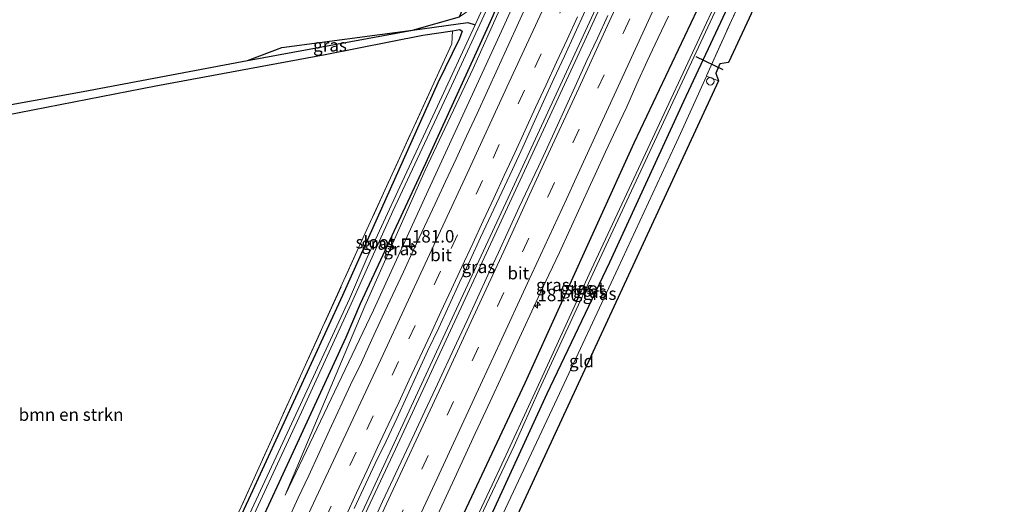
# Model space of a CAD drawing. Units: metres. Extents: x 231128 to 235520, y 556250 to 562500.
# Drawn here: x 235323 to 235520, y 562293 to 562390 of the extents above; entities that cross this region are included whole.
import ezdxf
from ezdxf.enums import TextEntityAlignment as Align

# ---------------------------------------------------------------- set-up
doc = ezdxf.new("R2010")
doc.units = ezdxf.units.M
doc.linetypes.add('IE-TERREINAFSCHEIDING', pattern=[10, 8, -2])
doc.linetypes.add('VW-3-9_STREEP', pattern=[12, 3, -9])
doc.layers.get('0').update_dxf_attribs({"lineweight": 25})
for name, color, linetype, lineweight in [('B-ME-AM-KILOMETR-S-B1', 7, 'Continuous', 18), ('B-ME-BV-GELEIDECONSTRUCTIE-GELEIDERAIL-L-B1', 213, 'BV-GELEIDERAIL', 18), ('B-ME-GR-BOMENSTRUIKEN-GV-B6', 93, 'Continuous', 18), ('B-ME-GW-INSTEEKWATERGANG-L-B1', 10, 'Continuous', 25), ('B-ME-GW-KRUINLIJN-L-B1', 93, 'Continuous', 18), ('B-ME-GW-TEENLIJN-L-B1', 93, 'Continuous', 18), ('B-ME-GW-WATERGANG-GREPPEL-L-B1', 10, 'Continuous', 25), ('B-ME-IE-GRASLAND-GV-B6', 93, 'Continuous', 18), ('B-ME-IE-GRONDWERKLIJN-GROND_INGERICHT-GV-B6', 253, 'Continuous', 18), ('B-ME-IE-INRICHTINGSELEMENT-S-B1', 253, 'Continuous', 18), ('B-ME-IE-TERREINAFSCHEIDING-RASTERHEKWERK-L-B1', 8, 'IE-TERREINAFSCHEIDING', 18), ('B-ME-KG-KADASTRAAL-OPNAMEDTMGRENS-L-B1', 10, 'Continuous', 25), ('B-ME-KW-DUIKER-L-B1', 10, 'Continuous', 25), ('B-ME-OG-WATER-GV-B6', 153, 'Continuous', 18), ('B-ME-VH-VERH_SOORT-BITUMEN-GV-B6', 8, 'IE-TERREINAFSCHEIDING-NATUURLIJK-HOUTWAL', 18), ('B-ME-VW-MARKERING-39STREEP-015-L-B1', 255, 'VW-3-9_STREEP', 18), ('B-ME-VW-MARKERING-STREEP-015-L-B1', 7, 'Continuous', 18)]:
    doc.layers.add(name, color=color, linetype=linetype, lineweight=lineweight)
doc.styles.add('NLCS-ISO', font='NLCS-ISO.TTF')
doc.linetypes.add('BV-GELEIDERAIL', pattern='A,10,-3,[108,NLCS.SHX,S=1,R=0,X=0,Y=0],-3', length=16)
doc.linetypes.add('IE-TERREINAFSCHEIDING-NATUURLIJK-HOUTWAL', pattern='A,7,-1.5,[67,NLCS.SHX,S=0.75,R=45,X=0,Y=0],-1.5,7,-1.5,[70,NLCS.SHX,S=0.75,R=0,X=0,Y=0],-1.5', length=20)

# ---------------------------------------------------------------- blocks, each defined once
blk = doc.blocks.new('put')
for p, q in [((0.75, 0.75), (-0.75, 0.75)), ((-0.75, 0.75), (-0.75, -0.75)), ((0.75, -0.75), (0.75, 0.75)), ((-0.75, -0.75), (0.75, -0.75))]:
    blk.add_line(p, q)
blk.add_lwpolyline([(-0.625, 0.625), (0.625, 0.625), (0.625, -0.625), (-0.625, -0.625)], close=True)
blk = doc.blocks.new('dtb')
blk.add_circle((0, 0), 0.75)
blk = doc.blocks.new('hecto')
for p, q in [((0, 0.625), (-0.625, 0)), ((0, -0.625), (0, 0.625)), ((-0.625, 0), (0.625, 0)), ((0.625, 0), (0, -0.625))]:
    blk.add_line(p, q)

msp = doc.modelspace()

# ---------------------------------------------------------------- linework, layer by layer
at = {"layer": 'B-ME-BV-GELEIDECONSTRUCTIE-GELEIDERAIL-L-B1'}
for points in [[(235487.781, 562500, 13.502), (235473.519, 562468.716, 13.215), (235446.38, 562409.279, 12.887), (235421.821, 562356.048, 12.771), (235407.466, 562325.166, 12.702), (235392.597, 562293.2, 12.648), (235371.796, 562248.507, 12.571), (235350.775, 562203.748, 12.532), (235340.505, 562181.961, 12.491)], [(235487.781, 562500, 13.502), (235473.519, 562468.716, 13.215), (235446.38, 562409.279, 12.887), (235421.821, 562356.048, 12.771), (235407.466, 562325.166, 12.702), (235392.597, 562293.2, 12.648), (235371.796, 562248.507, 12.571), (235350.775, 562203.748, 12.532), (235340.505, 562181.961, 12.491)], [(235488.562, 562500, 13.513), (235482.507, 562486.67, 13.395), (235457.026, 562430.878, 13.012), (235434.74, 562382.39, 12.85), (235408.128, 562324.848, 12.731), (235398.332, 562303.801, 12.683), (235384.227, 562273.57, 12.612), (235366.168, 562234.837, 12.603), (235350.246, 562201.066, 12.536), (235341.069, 562181.667, 12.52)], [(235488.562, 562500, 13.513), (235482.507, 562486.67, 13.395), (235457.026, 562430.878, 13.012), (235434.74, 562382.39, 12.85), (235408.128, 562324.848, 12.731), (235398.332, 562303.801, 12.683), (235384.227, 562273.57, 12.612), (235366.168, 562234.837, 12.603), (235350.246, 562201.066, 12.536), (235341.069, 562181.667, 12.52)]]:
    msp.add_polyline3d(points, dxfattribs=at)
at = {"layer": 'B-ME-GR-BOMENSTRUIKEN-GV-B6'}
for points in [[(235516.5331, 562500, 10.5512), (235520.3668, 562500, 10.6905), (235465.077, 562381.351, 10.985), (235463.384, 562381.061, 11.056), (235462.529, 562379.151, 11.065), (235463.071, 562377.611, 11.022), (235460.665, 562378.594, 11.21), (235460.6782, 562378.6233, 11.2099), (235465.69, 562389.738, 11.175), (235483.137, 562427.513, 10.998), (235492.506, 562448.384, 10.755), (235516.5331, 562500, 10.5512)], [(235516.5331, 562500, 10.5512), (235520.3668, 562500, 10.6905), (235465.077, 562381.351, 10.985), (235463.384, 562381.061, 11.056), (235462.529, 562379.151, 11.065), (235463.071, 562377.611, 11.022), (235460.665, 562378.594, 11.21), (235460.6782, 562378.6233, 11.2099), (235465.69, 562389.738, 11.175), (235483.137, 562427.513, 10.998), (235492.506, 562448.384, 10.755), (235516.5331, 562500, 10.5512)], [(235409.804, 562387.686, 11.279), (235409.629, 562385.075, 11.353), (235391.574, 562345.466, 11.361), (235367.41, 562292.207, 10.971), (235361.7725, 562280.1767, 11.0582), (235346.139, 562246.815, 11.3), (235342.256, 562238.115, 11.308), (235327.515, 562206.603, 11.379), (235320.561, 562192.368, 11.281), (235309.553, 562198.09, 11.066), (235322.946, 562226.956, 11.166), (235306.649, 562272.653, 10.693), (235292.435, 562311.473, 10.337), (235278.629, 562349.285, 10.934), (235266.297, 562383.136, 11.309), (235281.94, 562364.882, 10.914), (235283.345, 562363.747, 10.885), (235285.084, 562363.45, 10.894), (235297.177, 562366.517, 11.238), (235314.634, 562369.711, 11.041), (235350.308, 562376.654, 11.005), (235384.24, 562382.891, 11.475), (235403.858, 562386.795, 11.355), (235409.804, 562387.686, 11.279)]]:
    msp.add_polyline3d(points, dxfattribs=at)
at = {"layer": 'B-ME-GW-INSTEEKWATERGANG-L-B1'}
for points in [[(235466.4367, 562500, 11.0146), (235461.097, 562487.556, 11.037), (235446.778, 562455.246, 10.911), (235431.894, 562422.53, 10.983), (235417.343, 562389.466, 11.102), (235404.378, 562361.048, 11.154), (235391.298, 562332.924, 11.057), (235388.377, 562326.179, 11.144), (235377.87, 562303.278, 11.129), (235365.473, 562276.549, 11.138), (235352.501, 562248.375, 11.21), (235339.187, 562220.006, 11.215), (235324.982, 562190.05, 11.235)], [(235466.4367, 562500, 11.0146), (235461.097, 562487.556, 11.037), (235446.778, 562455.246, 10.911), (235431.894, 562422.53, 10.983), (235417.343, 562389.466, 11.102), (235404.378, 562361.048, 11.154), (235391.298, 562332.924, 11.057), (235388.377, 562326.179, 11.144), (235377.87, 562303.278, 11.129), (235365.473, 562276.549, 11.138), (235352.501, 562248.375, 11.21), (235339.187, 562220.006, 11.215), (235324.982, 562190.05, 11.235)], [(235356.867, 562173.435, 11.181), (235359.953, 562179.972, 11.183), (235377.627, 562217.743, 11.209), (235392.424, 562249.169, 11.204), (235405.954, 562277.908, 11.221), (235424.352, 562317.063, 11.209), (235446.2, 562365.214, 11.569), (235458.914, 562391.921, 11.424), (235461.701, 562397.245, 11.34), (235464.531, 562401.989, 11.015), (235469.659, 562412.384, 10.962), (235483.217, 562441.025, 10.863), (235496.263, 562467.705, 10.794), (235508.803, 562494.558, 10.751), (235511.3969, 562500, 10.7421)], [(235356.867, 562173.435, 11.181), (235359.953, 562179.972, 11.183), (235377.627, 562217.743, 11.209), (235392.424, 562249.169, 11.204), (235405.954, 562277.908, 11.221), (235424.352, 562317.063, 11.209), (235446.2, 562365.214, 11.569), (235458.914, 562391.921, 11.424), (235461.701, 562397.245, 11.34), (235464.531, 562401.989, 11.015), (235469.659, 562412.384, 10.962), (235483.217, 562441.025, 10.863), (235496.263, 562467.705, 10.794), (235508.803, 562494.558, 10.751), (235511.3969, 562500, 10.7421)], [(235361.98, 562170.771, 11.111), (235371.558, 562191.415, 11.01), (235387.595, 562226.522, 10.764), (235403.611, 562260.855, 10.484), (235417.879, 562291.222, 10.768), (235428.787, 562314.935, 10.729), (235441.299, 562341.262, 10.992), (235456.152, 562373.571, 11.038), (235465.528, 562393.524, 11.066), (235479.037, 562422.779, 10.984), (235491.322, 562449.357, 10.687), (235503.268, 562475.211, 10.681), (235514.7661, 562500, 10.5874)], [(235361.98, 562170.771, 11.111), (235371.558, 562191.415, 11.01), (235387.595, 562226.522, 10.764), (235403.611, 562260.855, 10.484), (235417.879, 562291.222, 10.768), (235428.787, 562314.935, 10.729), (235441.299, 562341.262, 10.992), (235456.152, 562373.571, 11.038), (235465.528, 562393.524, 11.066), (235479.037, 562422.779, 10.984), (235491.322, 562449.357, 10.687), (235503.268, 562475.211, 10.681), (235514.7661, 562500, 10.5874)], [(235281.94, 562364.882, 10.914), (235283.345, 562363.747, 10.885), (235285.084, 562363.45, 10.894), (235297.177, 562366.517, 11.238), (235314.634, 562369.711, 11.041), (235350.308, 562376.654, 11.005), (235384.24, 562382.891, 11.475), (235403.858, 562386.795, 11.355), (235409.804, 562387.686, 11.279), (235411.251, 562387.967, 11.25), (235411.74, 562387.575, 11.207), (235411.183, 562386.115, 11.203), (235406.838, 562377.25, 11.367), (235387.733, 562334.635, 11.12), (235368.889, 562293.677, 11.027), (235355.506, 562264.977, 10.898), (235343.279, 562238.134, 11.174), (235334.831, 562220.682, 11.243), (235325.373, 562200.969, 11.216), (235321.142, 562192.05, 11.153)]]:
    msp.add_polyline3d(points, dxfattribs=at)
at = {"layer": 'B-ME-GW-KRUINLIJN-L-B1'}
msp.add_polyline3d([(235471.0883, 562500, 12.3239), (235464.75, 562486.239, 12.2), (235449.137, 562452.759, 11.922), (235434.381, 562420.18, 11.757), (235419.598, 562387.576, 11.712), (235404.913, 562355.646, 11.683), (235393.942, 562331.655, 11.71), (235376.247, 562294.576, 11.563)], dxfattribs=at)
msp.add_polyline3d([(235471.0883, 562500, 12.3239), (235464.75, 562486.239, 12.2), (235449.137, 562452.759, 11.922), (235434.381, 562420.18, 11.757), (235419.598, 562387.576, 11.712), (235404.913, 562355.646, 11.683), (235393.942, 562331.655, 11.71), (235376.247, 562294.576, 11.563)], dxfattribs=at)
at = {"layer": 'B-ME-GW-TEENLIJN-L-B1'}
msp.add_polyline3d([(235376.247, 562294.576, 11.563), (235392.237, 562332.473, 11.053), (235404.317, 562359.707, 11.201), (235413.934, 562380.094, 11.165), (235424.505, 562403.736, 11.091), (235437.943, 562433.527, 11.056), (235451.202, 562462.861, 11.072), (235463.86, 562492.059, 11.113), (235467.2866, 562500, 11.05)], dxfattribs=at)
msp.add_polyline3d([(235376.247, 562294.576, 11.563), (235392.237, 562332.473, 11.053), (235404.317, 562359.707, 11.201), (235413.934, 562380.094, 11.165), (235424.505, 562403.736, 11.091), (235437.943, 562433.527, 11.056), (235451.202, 562462.861, 11.072), (235463.86, 562492.059, 11.113), (235467.2866, 562500, 11.05)], dxfattribs=at)
at = {"layer": 'B-ME-GW-WATERGANG-GREPPEL-L-B1'}
msp.add_polyline3d([(235368.704, 562381.747, 10.433), (235401.773, 562387.784, 10.534), (235412.881, 562389.311, 10.468), (235414.311, 562388.841, 10.096)], dxfattribs=at)
at = {"layer": 'B-ME-IE-GRASLAND-GV-B6'}
for points in [[(235365.473, 562276.549, 11.138), (235377.87, 562303.278, 11.129), (235388.377, 562326.179, 11.144), (235391.298, 562332.924, 11.057), (235404.378, 562361.048, 11.154), (235417.343, 562389.466, 11.102), (235431.894, 562422.53, 10.983), (235446.778, 562455.246, 10.911), (235461.097, 562487.556, 11.037), (235466.4367, 562500, 11.0146)], [(235464.6903, 562500, 10.2166), (235466.4367, 562500, 11.0146), (235461.097, 562487.556, 11.037), (235446.778, 562455.246, 10.911), (235431.894, 562422.53, 10.983), (235417.343, 562389.466, 11.102), (235404.378, 562361.048, 11.154), (235391.298, 562332.924, 11.057), (235388.377, 562326.179, 11.144), (235377.87, 562303.278, 11.129), (235365.473, 562276.549, 11.138)], [(235365.473, 562276.549, 11.138), (235377.87, 562303.278, 11.129), (235388.377, 562326.179, 11.144), (235391.298, 562332.924, 11.057), (235404.378, 562361.048, 11.154), (235417.343, 562389.466, 11.102), (235431.894, 562422.53, 10.983), (235446.778, 562455.246, 10.911), (235461.097, 562487.556, 11.037), (235466.4367, 562500, 11.0146)], [(235464.6903, 562500, 10.2166), (235466.4367, 562500, 11.0146), (235461.097, 562487.556, 11.037), (235446.778, 562455.246, 10.911), (235431.894, 562422.53, 10.983), (235417.343, 562389.466, 11.102), (235404.378, 562361.048, 11.154), (235391.298, 562332.924, 11.057), (235388.377, 562326.179, 11.144), (235377.87, 562303.278, 11.129), (235365.473, 562276.549, 11.138)], [(235366.084, 562282.292, 10.044), (235379.934, 562312.106, 10.077), (235389.802, 562333.642, 10.079), (235397.807, 562351.493, 10.138), (235409.556, 562376.643, 10.141), (235416.879, 562392.437, 10.121), (235425.337, 562411.622, 10.098), (235434.155, 562431.008, 10.117), (235443.932, 562453.078, 10.132), (235457.917, 562484.375, 10.182), (235464.6903, 562500, 10.2166)], [(235366.084, 562282.292, 10.044), (235379.934, 562312.106, 10.077), (235389.802, 562333.642, 10.079), (235397.807, 562351.493, 10.138), (235409.556, 562376.643, 10.141), (235416.879, 562392.437, 10.121), (235425.337, 562411.622, 10.098), (235434.155, 562431.008, 10.117), (235443.932, 562453.078, 10.132), (235457.917, 562484.375, 10.182), (235464.6903, 562500, 10.2166)], [(235467.2866, 562500, 11.05), (235471.0883, 562500, 12.3239), (235464.75, 562486.239, 12.2), (235449.137, 562452.759, 11.922), (235434.381, 562420.18, 11.757), (235419.598, 562387.576, 11.712), (235404.913, 562355.646, 11.683), (235393.942, 562331.655, 11.71), (235376.247, 562294.576, 11.563), (235392.237, 562332.473, 11.053), (235404.317, 562359.707, 11.201), (235413.934, 562380.094, 11.165), (235424.505, 562403.736, 11.091), (235437.943, 562433.527, 11.056), (235451.202, 562462.861, 11.072), (235463.86, 562492.059, 11.113), (235467.2866, 562500, 11.05)], [(235467.2866, 562500, 11.05), (235471.0883, 562500, 12.3239), (235464.75, 562486.239, 12.2), (235449.137, 562452.759, 11.922), (235434.381, 562420.18, 11.757), (235419.598, 562387.576, 11.712), (235404.913, 562355.646, 11.683), (235393.942, 562331.655, 11.71), (235376.247, 562294.576, 11.563), (235392.237, 562332.473, 11.053), (235404.317, 562359.707, 11.201), (235413.934, 562380.094, 11.165), (235424.505, 562403.736, 11.091), (235437.943, 562433.527, 11.056), (235451.202, 562462.861, 11.072), (235463.86, 562492.059, 11.113), (235467.2866, 562500, 11.05)], [(235461.825, 562500, 10.793), (235463.6819, 562500, 10.2671), (235459.508, 562490.195, 10.225), (235448.695, 562465.902, 10.21), (235437.525, 562440.05, 10.131), (235423.286, 562408.436, 10.132), (235414.311, 562388.841, 10.096), (235412.881, 562389.311, 10.468), (235401.773, 562387.784, 10.534), (235411.186, 562390.494, 11.398), (235412.445, 562391.35, 11.445), (235413.717, 562391.998, 11.325), (235425.982, 562420.111, 11.279), (235445.966, 562463.69, 10.843), (235459.257, 562494.121, 10.801), (235461.825, 562500, 10.793)], [(235461.825, 562500, 10.793), (235463.6819, 562500, 10.2671), (235459.508, 562490.195, 10.225), (235448.695, 562465.902, 10.21), (235437.525, 562440.05, 10.131), (235423.286, 562408.436, 10.132), (235414.311, 562388.841, 10.096), (235412.881, 562389.311, 10.468), (235401.773, 562387.784, 10.534), (235411.186, 562390.494, 11.398), (235412.445, 562391.35, 11.445), (235413.717, 562391.998, 11.325), (235425.982, 562420.111, 11.279), (235445.966, 562463.69, 10.843), (235459.257, 562494.121, 10.801), (235461.825, 562500, 10.793)], [(235503.0543, 562500, 12.7014), (235507.0231, 562500, 12.1442), (235506.374, 562498.578, 12.129), (235491.943, 562467.692, 11.999), (235478.549, 562438.474, 11.899), (235463.369, 562405.38, 11.688), (235462.136, 562401.306, 11.552), (235461.701, 562397.245, 11.34), (235458.914, 562391.921, 11.424), (235446.2, 562365.214, 11.569), (235424.352, 562317.063, 11.209), (235405.954, 562277.908, 11.221)], [(235405.954, 562277.908, 11.221), (235424.352, 562317.063, 11.209), (235446.2, 562365.214, 11.569), (235458.914, 562391.921, 11.424), (235461.701, 562397.245, 11.34), (235464.531, 562401.989, 11.015), (235469.659, 562412.384, 10.962), (235483.217, 562441.025, 10.863), (235496.263, 562467.705, 10.794), (235508.803, 562494.558, 10.751), (235511.3969, 562500, 10.7421)], [(235503.0543, 562500, 12.7014), (235507.0231, 562500, 12.1442), (235506.374, 562498.578, 12.129), (235491.943, 562467.692, 11.999), (235478.549, 562438.474, 11.899), (235463.369, 562405.38, 11.688), (235462.136, 562401.306, 11.552), (235461.701, 562397.245, 11.34), (235458.914, 562391.921, 11.424), (235446.2, 562365.214, 11.569), (235424.352, 562317.063, 11.209), (235405.954, 562277.908, 11.221)], [(235405.954, 562277.908, 11.221), (235424.352, 562317.063, 11.209), (235446.2, 562365.214, 11.569), (235458.914, 562391.921, 11.424), (235461.701, 562397.245, 11.34), (235464.531, 562401.989, 11.015), (235469.659, 562412.384, 10.962), (235483.217, 562441.025, 10.863), (235496.263, 562467.705, 10.794), (235508.803, 562494.558, 10.751), (235511.3969, 562500, 10.7421)], [(235511.3969, 562500, 10.7421), (235512.7832, 562500, 9.811), (235497.412, 562467.586, 9.763), (235481.47, 562433.752, 9.805), (235464.489, 562397.502, 9.776), (235451.258, 562369.104, 9.756), (235437.165, 562338.864, 9.723), (235426.685, 562315.944, 9.634), (235419.251, 562299.933, 9.64), (235407.749, 562275.432, 9.646)], [(235511.3969, 562500, 10.7421), (235512.7832, 562500, 9.811), (235497.412, 562467.586, 9.763), (235481.47, 562433.752, 9.805), (235464.489, 562397.502, 9.776), (235451.258, 562369.104, 9.756), (235437.165, 562338.864, 9.723), (235426.685, 562315.944, 9.634), (235419.251, 562299.933, 9.64), (235407.749, 562275.432, 9.646)], [(235409.8, 562278.42, 9.667), (235422.12, 562304.47, 9.658), (235427.168, 562315.712, 9.651), (235438.292, 562339.822, 9.702), (235453.917, 562373.398, 9.676), (235468.462, 562404.507, 9.718), (235485.111, 562440.127, 9.747), (235499.29, 562470.324, 9.746), (235511.606, 562496.254, 9.778), (235513.3865, 562500, 9.7709)], [(235409.8, 562278.42, 9.667), (235422.12, 562304.47, 9.658), (235427.168, 562315.712, 9.651), (235438.292, 562339.822, 9.702), (235453.917, 562373.398, 9.676), (235468.462, 562404.507, 9.718), (235485.111, 562440.127, 9.747), (235499.29, 562470.324, 9.746), (235511.606, 562496.254, 9.778), (235513.3865, 562500, 9.7709)], [(235513.3865, 562500, 9.7709), (235514.7661, 562500, 10.5874), (235503.268, 562475.211, 10.681), (235491.322, 562449.357, 10.687), (235479.037, 562422.779, 10.984), (235465.528, 562393.524, 11.066), (235456.152, 562373.571, 11.038), (235441.299, 562341.262, 10.992), (235428.787, 562314.935, 10.729), (235417.879, 562291.222, 10.768)], [(235417.879, 562291.222, 10.768), (235428.787, 562314.935, 10.729), (235441.299, 562341.262, 10.992), (235456.152, 562373.571, 11.038), (235465.528, 562393.524, 11.066), (235479.037, 562422.779, 10.984), (235491.322, 562449.357, 10.687), (235503.268, 562475.211, 10.681), (235514.7661, 562500, 10.5874)], [(235513.3865, 562500, 9.7709), (235514.7661, 562500, 10.5874), (235503.268, 562475.211, 10.681), (235491.322, 562449.357, 10.687), (235479.037, 562422.779, 10.984), (235465.528, 562393.524, 11.066), (235456.152, 562373.571, 11.038), (235441.299, 562341.262, 10.992), (235428.787, 562314.935, 10.729), (235417.879, 562291.222, 10.768)], [(235417.879, 562291.222, 10.768), (235428.787, 562314.935, 10.729), (235441.299, 562341.262, 10.992), (235456.152, 562373.571, 11.038), (235465.528, 562393.524, 11.066), (235479.037, 562422.779, 10.984), (235491.322, 562449.357, 10.687), (235503.268, 562475.211, 10.681), (235514.7661, 562500, 10.5874)], [(235514.7661, 562500, 10.5874), (235516.5331, 562500, 10.5512), (235492.506, 562448.384, 10.755), (235483.137, 562427.513, 10.998), (235465.69, 562389.738, 11.175), (235460.6782, 562378.6233, 11.2099), (235460.665, 562378.594, 11.21), (235455.147, 562366.357, 11.249), (235442.956, 562340.1715, 11.033), (235430.765, 562313.986, 10.817), (235419.4315, 562289.743, 10.747)], [(235514.7661, 562500, 10.5874), (235516.5331, 562500, 10.5512), (235492.506, 562448.384, 10.755), (235483.137, 562427.513, 10.998), (235465.69, 562389.738, 11.175), (235460.6782, 562378.6233, 11.2099), (235460.665, 562378.594, 11.21), (235455.147, 562366.357, 11.249), (235442.956, 562340.1715, 11.033), (235430.765, 562313.986, 10.817), (235419.4315, 562289.743, 10.747)], [(235424.505, 562403.736, 11.091), (235413.934, 562380.094, 11.165), (235404.317, 562359.707, 11.201), (235392.237, 562332.473, 11.053), (235376.247, 562294.576, 11.563), (235393.942, 562331.655, 11.71), (235404.913, 562355.646, 11.683), (235419.598, 562387.576, 11.712), (235434.381, 562420.18, 11.757)], [(235424.505, 562403.736, 11.091), (235413.934, 562380.094, 11.165), (235404.317, 562359.707, 11.201), (235392.237, 562332.473, 11.053), (235376.247, 562294.576, 11.563), (235393.942, 562331.655, 11.71), (235404.913, 562355.646, 11.683), (235419.598, 562387.576, 11.712), (235434.381, 562420.18, 11.757)], [(235425.081, 562393.838, 12.042), (235423.015, 562389.285, 12.036), (235420.92, 562384.745, 12.024), (235418.849, 562380.194, 12.013), (235414.722, 562371.085, 12.005), (235412.598, 562366.558, 11.981), (235410.524, 562362.009, 11.991), (235408.395, 562357.484, 11.984), (235406.282, 562352.953, 11.975), (235404.17, 562348.421, 11.965), (235402.064, 562343.886, 11.948), (235399.968, 562339.346, 11.959), (235397.822, 562334.83, 11.941), (235395.717, 562330.294, 11.937), (235393.623, 562325.754, 11.942), (235391.557, 562321.2, 11.947), (235389.365, 562316.705, 11.902), (235385.164, 562307.631, 11.895), (235383.07, 562303.09, 11.9), (235380.983, 562298.546, 11.897), (235378.848, 562294.025, 11.89), (235376.778, 562289.473, 11.894)], [(235425.081, 562393.838, 12.042), (235423.015, 562389.285, 12.036), (235420.92, 562384.745, 12.024), (235418.849, 562380.194, 12.013), (235414.722, 562371.085, 12.005), (235412.598, 562366.558, 11.981), (235410.524, 562362.009, 11.991), (235408.395, 562357.484, 11.984), (235406.282, 562352.953, 11.975), (235404.17, 562348.421, 11.965), (235402.064, 562343.886, 11.948), (235399.968, 562339.346, 11.959), (235397.822, 562334.83, 11.941), (235395.717, 562330.294, 11.937), (235393.623, 562325.754, 11.942), (235391.557, 562321.2, 11.947), (235389.365, 562316.705, 11.902), (235385.164, 562307.631, 11.895), (235383.07, 562303.09, 11.9), (235380.983, 562298.546, 11.897), (235378.848, 562294.025, 11.89), (235376.778, 562289.473, 11.894)], [(235390.079, 562291.875, 12.143), (235394.282, 562300.949, 12.188), (235396.511, 562305.426, 12.172), (235398.612, 562309.964, 12.164), (235400.694, 562314.51, 12.178), (235402.787, 562319.051, 12.207), (235404.874, 562323.594, 12.205), (235407.041, 562328.101, 12.196), (235411.211, 562337.19, 12.226), (235413.325, 562341.721, 12.232), (235415.416, 562346.263, 12.26), (235417.52, 562350.799, 12.252), (235419.654, 562355.32, 12.257), (235421.8, 562359.837, 12.255), (235423.906, 562364.371, 12.251), (235425.966, 562368.928, 12.271), (235428.007, 562373.493, 12.297), (235430.106, 562378.031, 12.308), (235432.206, 562382.569, 12.322), (235436.373, 562391.659, 12.338)], [(235390.079, 562291.875, 12.143), (235394.282, 562300.949, 12.188), (235396.511, 562305.426, 12.172), (235398.612, 562309.964, 12.164), (235400.694, 562314.51, 12.178), (235402.787, 562319.051, 12.207), (235404.874, 562323.594, 12.205), (235407.041, 562328.101, 12.196), (235411.211, 562337.19, 12.226), (235413.325, 562341.721, 12.232), (235415.416, 562346.263, 12.26), (235417.52, 562350.799, 12.252), (235419.654, 562355.32, 12.257), (235421.8, 562359.837, 12.255), (235423.906, 562364.371, 12.251), (235425.966, 562368.928, 12.271), (235428.007, 562373.493, 12.297), (235430.106, 562378.031, 12.308), (235432.206, 562382.569, 12.322), (235436.373, 562391.659, 12.338)], [(235440.899, 562390.764, 12.282), (235438.855, 562386.201, 12.292), (235436.691, 562381.692, 12.276), (235434.646, 562377.129, 12.271), (235430.476, 562368.04, 12.242), (235428.404, 562363.49, 12.241), (235427.028, 562360.495, 12.244), (235423.148, 562352.286, 12.21), (235418.971, 562343.201, 12.206), (235416.878, 562338.66, 12.213), (235414.779, 562334.121, 12.194), (235412.696, 562329.576, 12.206), (235410.602, 562325.035, 12.203), (235406.408, 562315.958, 12.185), (235404.254, 562311.445, 12.162), (235402.16, 562306.905, 12.162), (235397.894, 562297.86, 12.155), (235395.791, 562293.324, 12.154), (235391.601, 562284.244, 12.156)], [(235440.899, 562390.764, 12.282), (235438.855, 562386.201, 12.292), (235436.691, 562381.692, 12.276), (235434.646, 562377.129, 12.271), (235430.476, 562368.04, 12.242), (235428.404, 562363.49, 12.241), (235427.028, 562360.495, 12.244), (235423.148, 562352.286, 12.21), (235418.971, 562343.201, 12.206), (235416.878, 562338.66, 12.213), (235414.779, 562334.121, 12.194), (235412.696, 562329.576, 12.206), (235410.602, 562325.035, 12.203), (235406.408, 562315.958, 12.185), (235404.254, 562311.445, 12.162), (235402.16, 562306.905, 12.162), (235397.894, 562297.86, 12.155), (235395.791, 562293.324, 12.154), (235391.601, 562284.244, 12.156)], [(235405.945, 562288.822, 11.898), (235410.162, 562297.89, 11.907), (235414.36, 562306.965, 11.919), (235416.475, 562311.496, 11.918), (235420.693, 562320.563, 11.915), (235422.772, 562325.11, 11.923), (235426.965, 562334.189, 11.937), (235429.078, 562338.721, 11.947), (235431.207, 562343.245, 11.935), (235433.272, 562347.798, 11.959), (235437.436, 562356.889, 11.968), (235438.404, 562358.836, 11.946), (235440.463, 562363.393, 11.978), (235442.586, 562367.92, 11.985), (235444.697, 562372.452, 12.013), (235446.734, 562377.019, 12.026), (235448.811, 562381.567, 12.04), (235450.92, 562386.101, 12.059), (235453.039, 562390.63, 12.083)], [(235405.945, 562288.822, 11.898), (235410.162, 562297.89, 11.907), (235414.36, 562306.965, 11.919), (235416.475, 562311.496, 11.918), (235420.693, 562320.563, 11.915), (235422.772, 562325.11, 11.923), (235426.965, 562334.189, 11.937), (235429.078, 562338.721, 11.947), (235431.207, 562343.245, 11.935), (235433.272, 562347.798, 11.959), (235437.436, 562356.889, 11.968), (235438.404, 562358.836, 11.946), (235440.463, 562363.393, 11.978), (235442.586, 562367.92, 11.985), (235444.697, 562372.452, 12.013), (235446.734, 562377.019, 12.026), (235448.811, 562381.567, 12.04), (235450.92, 562386.101, 12.059), (235453.039, 562390.63, 12.083)], [(235311.644, 562371.146, 10.318), (235335.769, 562375.52, 10.34), (235368.704, 562381.747, 10.433), (235401.773, 562387.784, 10.534), (235412.881, 562389.311, 10.468), (235414.311, 562388.841, 10.096), (235406.774, 562372.542, 10.111), (235399.253, 562356.397, 10.117), (235392.697, 562342.248, 10.124), (235389.15, 562333.955, 10.121), (235380.211, 562314.606, 10.085), (235362.86, 562277.41, 10.097)], [(235355.506, 562264.977, 10.898), (235368.889, 562293.677, 11.027), (235387.733, 562334.635, 11.12), (235406.838, 562377.25, 11.367), (235411.183, 562386.115, 11.203), (235411.74, 562387.575, 11.207), (235411.251, 562387.967, 11.25), (235409.804, 562387.686, 11.279), (235403.858, 562386.795, 11.355), (235384.24, 562382.891, 11.475), (235350.308, 562376.654, 11.005), (235314.634, 562369.711, 11.041)], [(235409.804, 562387.686, 11.279), (235411.251, 562387.967, 11.25), (235411.74, 562387.575, 11.207), (235411.183, 562386.115, 11.203), (235406.838, 562377.25, 11.367), (235387.733, 562334.635, 11.12), (235368.889, 562293.677, 11.027), (235355.506, 562264.977, 10.898), (235343.279, 562238.134, 11.174), (235334.831, 562220.682, 11.243), (235325.373, 562200.969, 11.216), (235321.142, 562192.05, 11.153), (235320.561, 562192.368, 11.281), (235327.515, 562206.603, 11.379), (235342.256, 562238.115, 11.308), (235346.139, 562246.815, 11.3), (235361.7725, 562280.1767, 11.0582), (235367.41, 562292.207, 10.971), (235391.574, 562345.466, 11.361), (235409.629, 562385.075, 11.353), (235409.804, 562387.686, 11.279)], [(235368.704, 562381.747, 10.433), (235375.612, 562384.324, 11.385), (235401.773, 562387.784, 10.534), (235368.704, 562381.747, 10.433)]]:
    msp.add_polyline3d(points, dxfattribs=at)
at = {"layer": 'B-ME-IE-GRONDWERKLIJN-GROND_INGERICHT-GV-B6'}
msp.add_polyline3d([(235410.6339, 562264.3968, 10.6881), (235408.098, 562265.5, 10.677), (235419.4315, 562289.743, 10.747), (235430.765, 562313.986, 10.817), (235442.956, 562340.1715, 11.033), (235455.147, 562366.357, 11.249), (235460.665, 562378.594, 11.21), (235463.071, 562377.611, 11.022), (235410.6339, 562264.3968, 10.6881)], dxfattribs=at)
at = {"layer": 'B-ME-IE-TERREINAFSCHEIDING-RASTERHEKWERK-L-B1'}
for points in [[(235460.665, 562378.594, 11.21), (235460.6782, 562378.6233, 11.2099), (235465.69, 562389.738, 11.175), (235483.137, 562427.513, 10.998), (235492.506, 562448.384, 10.755), (235516.5331, 562500, 10.5512)], [(235460.665, 562378.594, 11.21), (235460.6782, 562378.6233, 11.2099), (235465.69, 562389.738, 11.175), (235483.137, 562427.513, 10.998), (235492.506, 562448.384, 10.755), (235516.5331, 562500, 10.5512)], [(235409.629, 562385.075, 11.353), (235391.574, 562345.466, 11.361), (235367.41, 562292.207, 10.971), (235346.139, 562246.815, 11.3), (235342.256, 562238.115, 11.308), (235327.515, 562206.603, 11.379), (235320.561, 562192.368, 11.281)]]:
    msp.add_polyline3d(points, dxfattribs=at)
at = {"layer": 'B-ME-KG-KADASTRAAL-OPNAMEDTMGRENS-L-B1'}
for points in [[(235520.3668, 562500, 10.6905), (235465.077, 562381.351, 10.985), (235463.384, 562381.061, 11.056), (235462.529, 562379.151, 11.065), (235463.071, 562377.611, 11.022), (235410.6339, 562264.3968, 10.6881), (235366.2408, 562168.5499, 11.3382), (235268.294, 561957.078, 11.157), (235268.755, 561955.243, 11.066), (235267.855, 561952.964, 11.103), (235268.783, 561951.048, 11.199), (235211.9949, 561841.7418, 10.9666), (235061.62, 561552.299, 10.581)], [(235520.3668, 562500, 10.6905), (235465.077, 562381.351, 10.985), (235463.384, 562381.061, 11.056), (235462.529, 562379.151, 11.065), (235463.071, 562377.611, 11.022), (235410.6339, 562264.3968, 10.6881), (235366.2408, 562168.5499, 11.3382), (235268.294, 561957.078, 11.157), (235268.755, 561955.243, 11.066), (235267.855, 561952.964, 11.103), (235268.783, 561951.048, 11.199), (235211.9949, 561841.7418, 10.9666), (235061.62, 561552.299, 10.581)], [(235262.113, 562105.674, 10.596), (235290.682, 562167.465, 10.993), (235295.311, 562177.643, 11.012), (235297.863, 562180.5, 10.6), (235298.698, 562181.438, 9.944), (235299.017, 562182.057, 9.94), (235297.638, 562182.772, 10.708), (235294.5111, 562205.928, 10.9426), (235283.175, 562289.875, 10.125), (235284.216, 562290.997, 10.076), (235283.936, 562292.116, 10.017), (235282.199, 562292.593, 9.962), (235266.297, 562383.136, 11.309), (235281.94, 562364.882, 10.914), (235285.272, 562366.161, 10.146), (235291.374, 562367.164, 10.143), (235311.644, 562371.146, 10.318), (235335.769, 562375.52, 10.34), (235368.704, 562381.747, 10.433), (235375.612, 562384.324, 11.385), (235401.773, 562387.784, 10.534), (235411.186, 562390.494, 11.398), (235456.591, 562498.505, 10.792), (235457.6874, 562500, 10.8181)], [(235262.113, 562105.674, 10.596), (235290.682, 562167.465, 10.993), (235295.311, 562177.643, 11.012), (235297.863, 562180.5, 10.6), (235298.698, 562181.438, 9.944), (235299.017, 562182.057, 9.94), (235297.638, 562182.772, 10.708), (235294.5111, 562205.928, 10.9426), (235283.175, 562289.875, 10.125), (235284.216, 562290.997, 10.076), (235283.936, 562292.116, 10.017), (235282.199, 562292.593, 9.962), (235266.297, 562383.136, 11.309), (235281.94, 562364.882, 10.914), (235285.272, 562366.161, 10.146), (235291.374, 562367.164, 10.143), (235311.644, 562371.146, 10.318), (235335.769, 562375.52, 10.34), (235368.704, 562381.747, 10.433), (235375.612, 562384.324, 11.385), (235401.773, 562387.784, 10.534), (235411.186, 562390.494, 11.398), (235456.591, 562498.505, 10.792), (235457.6874, 562500, 10.8181)]]:
    msp.add_polyline3d(points, dxfattribs=at)
at = {"layer": 'B-ME-KW-DUIKER-L-B1'}
msp.add_line((235458.565, 562382.529, 10.016), (235463.954, 562379.914, 10.139), dxfattribs=at)
at = {"layer": 'B-ME-OG-WATER-GV-B6'}
for points in [[(235362.86, 562277.41, 10.097), (235380.211, 562314.606, 10.085), (235389.15, 562333.955, 10.121), (235392.697, 562342.248, 10.124), (235399.253, 562356.397, 10.117), (235406.774, 562372.542, 10.111), (235414.311, 562388.841, 10.096), (235423.286, 562408.436, 10.132), (235437.525, 562440.05, 10.131), (235448.695, 562465.902, 10.21), (235459.508, 562490.195, 10.225), (235463.6819, 562500, 10.2671)], [(235362.86, 562277.41, 10.097), (235380.211, 562314.606, 10.085), (235389.15, 562333.955, 10.121), (235392.697, 562342.248, 10.124), (235399.253, 562356.397, 10.117), (235406.774, 562372.542, 10.111), (235414.311, 562388.841, 10.096), (235423.286, 562408.436, 10.132), (235437.525, 562440.05, 10.131), (235448.695, 562465.902, 10.21), (235459.508, 562490.195, 10.225), (235463.6819, 562500, 10.2671)], [(235463.6819, 562500, 10.2671), (235464.6903, 562500, 10.2166), (235457.917, 562484.375, 10.182), (235443.932, 562453.078, 10.132), (235434.155, 562431.008, 10.117), (235425.337, 562411.622, 10.098), (235416.879, 562392.437, 10.121), (235409.556, 562376.643, 10.141), (235397.807, 562351.493, 10.138), (235389.802, 562333.642, 10.079), (235379.934, 562312.106, 10.077), (235366.084, 562282.292, 10.044)], [(235463.6819, 562500, 10.2671), (235464.6903, 562500, 10.2166), (235457.917, 562484.375, 10.182), (235443.932, 562453.078, 10.132), (235434.155, 562431.008, 10.117), (235425.337, 562411.622, 10.098), (235416.879, 562392.437, 10.121), (235409.556, 562376.643, 10.141), (235397.807, 562351.493, 10.138), (235389.802, 562333.642, 10.079), (235379.934, 562312.106, 10.077), (235366.084, 562282.292, 10.044)], [(235407.749, 562275.432, 9.646), (235419.251, 562299.933, 9.64), (235426.685, 562315.944, 9.634), (235437.165, 562338.864, 9.723), (235451.258, 562369.104, 9.756), (235464.489, 562397.502, 9.776), (235481.47, 562433.752, 9.805), (235497.412, 562467.586, 9.763), (235512.7832, 562500, 9.811)], [(235407.749, 562275.432, 9.646), (235419.251, 562299.933, 9.64), (235426.685, 562315.944, 9.634), (235437.165, 562338.864, 9.723), (235451.258, 562369.104, 9.756), (235464.489, 562397.502, 9.776), (235481.47, 562433.752, 9.805), (235497.412, 562467.586, 9.763), (235512.7832, 562500, 9.811)], [(235512.7832, 562500, 9.811), (235513.3865, 562500, 9.7709), (235511.606, 562496.254, 9.778), (235499.29, 562470.324, 9.746), (235485.111, 562440.127, 9.747), (235468.462, 562404.507, 9.718), (235453.917, 562373.398, 9.676), (235438.292, 562339.822, 9.702), (235427.168, 562315.712, 9.651), (235422.12, 562304.47, 9.658), (235409.8, 562278.42, 9.667)], [(235512.7832, 562500, 9.811), (235513.3865, 562500, 9.7709), (235511.606, 562496.254, 9.778), (235499.29, 562470.324, 9.746), (235485.111, 562440.127, 9.747), (235468.462, 562404.507, 9.718), (235453.917, 562373.398, 9.676), (235438.292, 562339.822, 9.702), (235427.168, 562315.712, 9.651), (235422.12, 562304.47, 9.658), (235409.8, 562278.42, 9.667)]]:
    msp.add_polyline3d(points, dxfattribs=at)
at = {"layer": 'B-ME-VH-VERH_SOORT-BITUMEN-GV-B6'}
for points in [[(235376.778, 562289.473, 11.894), (235378.848, 562294.025, 11.89), (235380.983, 562298.546, 11.897), (235383.07, 562303.09, 11.9), (235385.164, 562307.631, 11.895), (235389.365, 562316.705, 11.902), (235391.557, 562321.2, 11.947), (235393.623, 562325.754, 11.942), (235395.717, 562330.294, 11.937), (235397.822, 562334.83, 11.941), (235399.968, 562339.346, 11.959), (235402.064, 562343.886, 11.948), (235404.17, 562348.421, 11.965), (235406.282, 562352.953, 11.975), (235408.395, 562357.484, 11.984), (235410.524, 562362.009, 11.991), (235412.598, 562366.558, 11.981), (235414.722, 562371.085, 12.005), (235418.849, 562380.194, 12.013), (235420.92, 562384.745, 12.024), (235423.015, 562389.285, 12.036), (235425.081, 562393.838, 12.042)], [(235376.778, 562289.473, 11.894), (235378.848, 562294.025, 11.89), (235380.983, 562298.546, 11.897), (235383.07, 562303.09, 11.9), (235385.164, 562307.631, 11.895), (235389.365, 562316.705, 11.902), (235391.557, 562321.2, 11.947), (235393.623, 562325.754, 11.942), (235395.717, 562330.294, 11.937), (235397.822, 562334.83, 11.941), (235399.968, 562339.346, 11.959), (235402.064, 562343.886, 11.948), (235404.17, 562348.421, 11.965), (235406.282, 562352.953, 11.975), (235408.395, 562357.484, 11.984), (235410.524, 562362.009, 11.991), (235412.598, 562366.558, 11.981), (235414.722, 562371.085, 12.005), (235418.849, 562380.194, 12.013), (235420.92, 562384.745, 12.024), (235423.015, 562389.285, 12.036), (235425.081, 562393.838, 12.042)], [(235436.373, 562391.659, 12.338), (235432.206, 562382.569, 12.322), (235430.106, 562378.031, 12.308), (235428.007, 562373.493, 12.297), (235425.966, 562368.928, 12.271), (235423.906, 562364.371, 12.251), (235421.8, 562359.837, 12.255), (235419.654, 562355.32, 12.257), (235417.52, 562350.799, 12.252), (235415.416, 562346.263, 12.26), (235413.325, 562341.721, 12.232), (235411.211, 562337.19, 12.226), (235407.041, 562328.101, 12.196), (235404.874, 562323.594, 12.205), (235402.787, 562319.051, 12.207), (235400.694, 562314.51, 12.178), (235398.612, 562309.964, 12.164), (235396.511, 562305.426, 12.172), (235394.282, 562300.949, 12.188), (235390.079, 562291.875, 12.143)], [(235436.373, 562391.659, 12.338), (235432.206, 562382.569, 12.322), (235430.106, 562378.031, 12.308), (235428.007, 562373.493, 12.297), (235425.966, 562368.928, 12.271), (235423.906, 562364.371, 12.251), (235421.8, 562359.837, 12.255), (235419.654, 562355.32, 12.257), (235417.52, 562350.799, 12.252), (235415.416, 562346.263, 12.26), (235413.325, 562341.721, 12.232), (235411.211, 562337.19, 12.226), (235407.041, 562328.101, 12.196), (235404.874, 562323.594, 12.205), (235402.787, 562319.051, 12.207), (235400.694, 562314.51, 12.178), (235398.612, 562309.964, 12.164), (235396.511, 562305.426, 12.172), (235394.282, 562300.949, 12.188), (235390.079, 562291.875, 12.143)], [(235391.601, 562284.244, 12.156), (235395.791, 562293.324, 12.154), (235397.894, 562297.86, 12.155), (235402.16, 562306.905, 12.162), (235404.254, 562311.445, 12.162), (235406.408, 562315.958, 12.185), (235410.602, 562325.035, 12.203), (235412.696, 562329.576, 12.206), (235414.779, 562334.121, 12.194), (235416.878, 562338.66, 12.213), (235418.971, 562343.201, 12.206), (235423.148, 562352.286, 12.21), (235427.028, 562360.495, 12.244), (235428.404, 562363.49, 12.241), (235430.476, 562368.04, 12.242), (235434.646, 562377.129, 12.271), (235436.691, 562381.692, 12.276), (235438.855, 562386.201, 12.292), (235440.899, 562390.764, 12.282)], [(235391.601, 562284.244, 12.156), (235395.791, 562293.324, 12.154), (235397.894, 562297.86, 12.155), (235402.16, 562306.905, 12.162), (235404.254, 562311.445, 12.162), (235406.408, 562315.958, 12.185), (235410.602, 562325.035, 12.203), (235412.696, 562329.576, 12.206), (235414.779, 562334.121, 12.194), (235416.878, 562338.66, 12.213), (235418.971, 562343.201, 12.206), (235423.148, 562352.286, 12.21), (235427.028, 562360.495, 12.244), (235428.404, 562363.49, 12.241), (235430.476, 562368.04, 12.242), (235434.646, 562377.129, 12.271), (235436.691, 562381.692, 12.276), (235438.855, 562386.201, 12.292), (235440.899, 562390.764, 12.282)], [(235453.039, 562390.63, 12.083), (235450.92, 562386.101, 12.059), (235448.811, 562381.567, 12.04), (235446.734, 562377.019, 12.026), (235444.697, 562372.452, 12.013), (235442.586, 562367.92, 11.985), (235440.463, 562363.393, 11.978), (235438.404, 562358.836, 11.946), (235437.436, 562356.889, 11.968), (235433.272, 562347.798, 11.959), (235431.207, 562343.245, 11.935), (235429.078, 562338.721, 11.947), (235426.965, 562334.189, 11.937), (235422.772, 562325.11, 11.923), (235420.693, 562320.563, 11.915), (235416.475, 562311.496, 11.918), (235414.36, 562306.965, 11.919), (235410.162, 562297.89, 11.907), (235405.945, 562288.822, 11.898)], [(235453.039, 562390.63, 12.083), (235450.92, 562386.101, 12.059), (235448.811, 562381.567, 12.04), (235446.734, 562377.019, 12.026), (235444.697, 562372.452, 12.013), (235442.586, 562367.92, 11.985), (235440.463, 562363.393, 11.978), (235438.404, 562358.836, 11.946), (235437.436, 562356.889, 11.968), (235433.272, 562347.798, 11.959), (235431.207, 562343.245, 11.935), (235429.078, 562338.721, 11.947), (235426.965, 562334.189, 11.937), (235422.772, 562325.11, 11.923), (235420.693, 562320.563, 11.915), (235416.475, 562311.496, 11.918), (235414.36, 562306.965, 11.919), (235410.162, 562297.89, 11.907), (235405.945, 562288.822, 11.898)]]:
    msp.add_polyline3d(points, dxfattribs=at)
at = {"layer": 'B-ME-VW-MARKERING-39STREEP-015-L-B1'}
for points in [[(235481.087, 562500, 12.9609), (235474.195, 562484.8779, 12.828), (235465.8536, 562466.6997, 12.67), (235457.5478, 562448.5049, 12.54), (235449.253, 562430.3049, 12.458), (235440.9275, 562412.1191, 12.393), (235432.5623, 562393.9522, 12.334), (235424.2015, 562375.7823, 12.295), (235415.8098, 562357.6282, 12.259), (235407.3889, 562339.4872, 12.245), (235398.9608, 562321.3497, 12.219), (235390.5018, 562303.2266, 12.182), (235382.0666, 562285.0923, 12.155), (235373.6294, 562266.959, 12.145), (235365.1808, 562248.8308, 12.147), (235356.6602, 562230.7366, 12.117), (235348.1396, 562212.6425, 12.099), (235339.5978, 562194.5581, 12.0764), (235335.009, 562184.8218, 12.0673)], [(235481.087, 562500, 12.9609), (235474.195, 562484.8779, 12.828), (235465.8536, 562466.6997, 12.67), (235457.5478, 562448.5049, 12.54), (235449.253, 562430.3049, 12.458), (235440.9275, 562412.1191, 12.393), (235432.5623, 562393.9522, 12.334), (235424.2015, 562375.7823, 12.295), (235415.8098, 562357.6282, 12.259), (235407.3889, 562339.4872, 12.245), (235398.9608, 562321.3497, 12.219), (235390.5018, 562303.2266, 12.182), (235382.0666, 562285.0923, 12.155), (235373.6294, 562266.959, 12.145), (235365.1808, 562248.8308, 12.147), (235356.6602, 562230.7366, 12.117), (235348.1396, 562212.6425, 12.099), (235339.5978, 562194.5581, 12.0764), (235335.009, 562184.8218, 12.0673)], [(235346.819, 562178.716, 11.988), (235347.361, 562179.868, 11.989), (235352.5, 562190.764, 12), (235362.742, 562212.541, 12.055), (235367.793, 562223.262, 12.058), (235378.089, 562245.146, 12.067), (235388.313, 562266.913, 12.096), (235398.607, 562288.911, 12.114), (235408.711, 562310.634, 12.141), (235418.802, 562332.452, 12.155), (235428.985, 562354.535, 12.192), (235433.905, 562365.244, 12.212), (235444.066, 562387.347, 12.266), (235454.073, 562409.04, 12.324), (235464.086, 562430.79, 12.447), (235474.192, 562452.764, 12.598), (235484.176, 562474.575, 12.706), (235494.138, 562496.519, 12.879), (235495.7162, 562500, 12.9098)], [(235346.819, 562178.716, 11.988), (235347.361, 562179.868, 11.989), (235352.5, 562190.764, 12), (235362.742, 562212.541, 12.055), (235367.793, 562223.262, 12.058), (235378.089, 562245.146, 12.067), (235388.313, 562266.913, 12.096), (235398.607, 562288.911, 12.114), (235408.711, 562310.634, 12.141), (235418.802, 562332.452, 12.155), (235428.985, 562354.535, 12.192), (235433.905, 562365.244, 12.212), (235444.066, 562387.347, 12.266), (235454.073, 562409.04, 12.324), (235464.086, 562430.79, 12.447), (235474.192, 562452.764, 12.598), (235484.176, 562474.575, 12.706), (235494.138, 562496.519, 12.879), (235495.7162, 562500, 12.9098)]]:
    msp.add_polyline3d(points, dxfattribs=at)
at = {"layer": 'B-ME-VW-MARKERING-STREEP-015-L-B1'}
for points in [[(235331.8579, 562186.4568, 11.9728), (235336.3722, 562196.0712, 11.9877), (235344.9542, 562214.1367, 12.022), (235353.4778, 562232.2294, 12.031), (235362.0138, 562250.3164, 12.057), (235370.5138, 562268.4206, 12.065), (235378.9563, 562286.5514, 12.083), (235387.4376, 562304.6641, 12.106), (235395.8661, 562322.8014, 12.13), (235404.3213, 562340.9262, 12.168), (235412.712, 562359.0813, 12.183), (235421.1024, 562377.2358, 12.214), (235429.4936, 562395.3918, 12.264), (235437.8489, 562413.5634, 12.308), (235446.1239, 562431.7729, 12.379), (235454.3944, 562449.9844, 12.471), (235462.6648, 562468.1958, 12.601), (235470.9571, 562486.397, 12.745), (235477.1809, 562500, 12.8714)], [(235331.8579, 562186.4568, 11.9728), (235336.3722, 562196.0712, 11.9877), (235344.9542, 562214.1367, 12.022), (235353.4778, 562232.2294, 12.031), (235362.0138, 562250.3164, 12.057), (235370.5138, 562268.4206, 12.065), (235378.9563, 562286.5514, 12.083), (235387.4376, 562304.6641, 12.106), (235395.8661, 562322.8014, 12.13), (235404.3213, 562340.9262, 12.168), (235412.712, 562359.0813, 12.183), (235421.1024, 562377.2358, 12.214), (235429.4936, 562395.3918, 12.264), (235437.8489, 562413.5634, 12.308), (235446.1239, 562431.7729, 12.379), (235454.3944, 562449.9844, 12.471), (235462.6648, 562468.1958, 12.601), (235470.9571, 562486.397, 12.745), (235477.1809, 562500, 12.8714)], [(235491.8208, 562500, 13.0147), (235464.27, 562439.56, 12.572), (235455.662, 562420.881, 12.455), (235440.779, 562388.597, 12.347), (235435.079, 562376.201, 12.312), (235428.117, 562361.042, 12.276), (235424.845, 562353.897, 12.26), (235420.059, 562343.526, 12.244), (235413.941, 562330.278, 12.234), (235408.053, 562317.526, 12.225), (235395.166, 562289.824, 12.194), (235385.162, 562268.441, 12.169), (235380.715, 562258.955, 12.15), (235373.876, 562244.411, 12.146), (235360.625, 562216.225, 12.14), (235345.606, 562184.305, 12.082), (235343.71, 562180.281, 12.077)], [(235491.8208, 562500, 13.0147), (235464.27, 562439.56, 12.572), (235455.662, 562420.881, 12.455), (235440.779, 562388.597, 12.347), (235435.079, 562376.201, 12.312), (235428.117, 562361.042, 12.276), (235424.845, 562353.897, 12.26), (235420.059, 562343.526, 12.244), (235413.941, 562330.278, 12.234), (235408.053, 562317.526, 12.225), (235395.166, 562289.824, 12.194), (235385.162, 562268.441, 12.169), (235380.715, 562258.955, 12.15), (235373.876, 562244.411, 12.146), (235360.625, 562216.225, 12.14), (235345.606, 562184.305, 12.082), (235343.71, 562180.281, 12.077)], [(235349.989, 562177.129, 11.916), (235357.924, 562193.953, 11.931), (235362.917, 562204.572, 11.963), (235368.401, 562216.254, 11.975), (235373.314, 562226.658, 11.983), (235385.932, 562253.525, 12.008), (235394.797, 562272.411, 12.03), (235406.701, 562297.912, 12.05), (235415.811, 562317.537, 12.076), (235419.29, 562325.054, 12.075), (235424.843, 562337.058, 12.085), (235432.602, 562353.908, 12.118), (235434.551, 562358.162, 12.123), (235439.438, 562368.821, 12.148), (235443.783, 562378.268, 12.174), (235450.96, 562393.851, 12.219), (235463.651, 562421.383, 12.331), (235471.863, 562439.208, 12.446), (235480.328, 562457.652, 12.564), (235487.031, 562472.305, 12.633), (235494.524, 562488.802, 12.755), (235499.313, 562499.358, 12.84), (235499.6036, 562500, 12.8456)], [(235349.989, 562177.129, 11.916), (235357.924, 562193.953, 11.931), (235362.917, 562204.572, 11.963), (235368.401, 562216.254, 11.975), (235373.314, 562226.658, 11.983), (235385.932, 562253.525, 12.008), (235394.797, 562272.411, 12.03), (235406.701, 562297.912, 12.05), (235415.811, 562317.537, 12.076), (235419.29, 562325.054, 12.075), (235424.843, 562337.058, 12.085), (235432.602, 562353.908, 12.118), (235434.551, 562358.162, 12.123), (235439.438, 562368.821, 12.148), (235443.783, 562378.268, 12.174), (235450.96, 562393.851, 12.219), (235463.651, 562421.383, 12.331), (235471.863, 562439.208, 12.446), (235480.328, 562457.652, 12.564), (235487.031, 562472.305, 12.633), (235494.524, 562488.802, 12.755), (235499.313, 562499.358, 12.84), (235499.6036, 562500, 12.8456)], [(235434.828, 562390.453, 12.377), (235432.742, 562385.905, 12.367), (235430.646, 562381.364, 12.362), (235428.548, 562376.826, 12.345), (235426.446, 562372.287, 12.331), (235424.348, 562367.749, 12.323), (235422.244, 562363.208, 12.314), (235420.153, 562358.668, 12.308), (235418.051, 562354.129, 12.305), (235415.951, 562349.5915, 12.2995), (235413.851, 562345.054, 12.294), (235411.673, 562340.385, 12.285), (235409.567, 562335.849, 12.281), (235407.457, 562331.308, 12.274), (235405.3465, 562326.776, 12.267), (235403.236, 562322.244, 12.26), (235401.119, 562317.711, 12.253), (235399.008, 562313.179, 12.243), (235396.897, 562308.647, 12.233), (235394.781, 562304.116, 12.229), (235392.674, 562299.578, 12.212), (235390.567, 562295.045, 12.193), (235388.45, 562290.511, 12.187)], [(235434.828, 562390.453, 12.377), (235432.742, 562385.905, 12.367), (235430.646, 562381.364, 12.362), (235428.548, 562376.826, 12.345), (235426.446, 562372.287, 12.331), (235424.348, 562367.749, 12.323), (235422.244, 562363.208, 12.314), (235420.153, 562358.668, 12.308), (235418.051, 562354.129, 12.305), (235415.951, 562349.5915, 12.2995), (235413.851, 562345.054, 12.294), (235411.673, 562340.385, 12.285), (235409.567, 562335.849, 12.281), (235407.457, 562331.308, 12.274), (235405.3465, 562326.776, 12.267), (235403.236, 562322.244, 12.26), (235401.119, 562317.711, 12.253), (235399.008, 562313.179, 12.243), (235396.897, 562308.647, 12.233), (235394.781, 562304.116, 12.229), (235392.674, 562299.578, 12.212), (235390.567, 562295.045, 12.193), (235388.45, 562290.511, 12.187)]]:
    msp.add_polyline3d(points, dxfattribs=at)

# ---------------------------------------------------------------- block references
at = {"layer": 'B-ME-AM-KILOMETR-S-B1', "rotation": 90}
for p in [(235401.651, 562344.448, 11.779), (235426.805, 562332.686, 11.832)]:
    msp.add_blockref('hecto', p, dxfattribs=at)
at = {"layer": 'B-ME-IE-INRICHTINGSELEMENT-S-B1', "rotation": 90}
for name, p in [('dtb', (235461.451, 562377.553, 11.273)), ('put', (235400.544, 562345.207, 11.748))]:
    msp.add_blockref(name, p, dxfattribs=at)

# ---------------------------------------------------------------- texts
at = {"layer": 'B-ME-AM-KILOMETR-S-B1', "ltscale": 0.2, "style": 'NLCS-ISO'}
for p in [(235401.651, 562344.448, 11.779), (235426.805, 562332.686, 11.832)]:
    msp.add_text('181.0', height=2.5, dxfattribs=at).set_placement(p, align=Align.BOTTOM_LEFT)
at = {"layer": 'B-ME-GR-BOMENSTRUIKEN-GV-B6', "ltscale": 0.2, "style": 'NLCS-ISO'}
msp.add_text('bmn en strkn', height=2.5, dxfattribs=at).set_placement((235333.3509, 562310.7259), align=Align.MIDDLE_CENTER)
at = {"layer": 'B-ME-IE-GRASLAND-GV-B6', "ltscale": 0.2, "style": 'NLCS-ISO'}
for p in [(235385.2385, 562384.7655), (235394.8834, 562345.025), (235394.8834, 562345.025), (235399.3282, 562343.932), (235399.3282, 562343.932), (235414.9905, 562340.351), (235414.9905, 562340.351), (235429.8996, 562336.7175), (235429.8996, 562336.7175), (235434.8251, 562336.085), (235434.8251, 562336.085), (235437.2846, 562335.3855), (235437.2846, 562335.3855), (235439.2565, 562334.9815), (235439.2565, 562334.9815)]:
    msp.add_text('gras', height=2.5, dxfattribs=at).set_placement(p, align=Align.MIDDLE_CENTER)
at = {"layer": 'B-ME-IE-GRONDWERKLIJN-GROND_INGERICHT-GV-B6', "ltscale": 0.2, "style": 'NLCS-ISO'}
msp.add_text('gld', height=2.5, dxfattribs=at).set_placement((235435.6431, 562321.4686), align=Align.MIDDLE_CENTER)
at = {"layer": 'B-ME-OG-WATER-GV-B6', "ltscale": 0.2, "style": 'NLCS-ISO'}
for p in [(235394.3555, 562345.3012), (235394.3555, 562345.3012), (235436.2812, 562336.0435), (235436.2812, 562336.0435)]:
    msp.add_text('sloot', height=2.5, dxfattribs=at).set_placement(p, align=Align.MIDDLE_CENTER)
at = {"layer": 'B-ME-VH-VERH_SOORT-BITUMEN-GV-B6', "ltscale": 0.2, "style": 'NLCS-ISO'}
for p in [(235407.4842, 562342.7347), (235407.4842, 562342.7347), (235422.965, 562339.0904), (235422.965, 562339.0904)]:
    msp.add_text('bit', height=2.5, dxfattribs=at).set_placement(p, align=Align.MIDDLE_CENTER)

doc.saveas('drawing.dxf')
